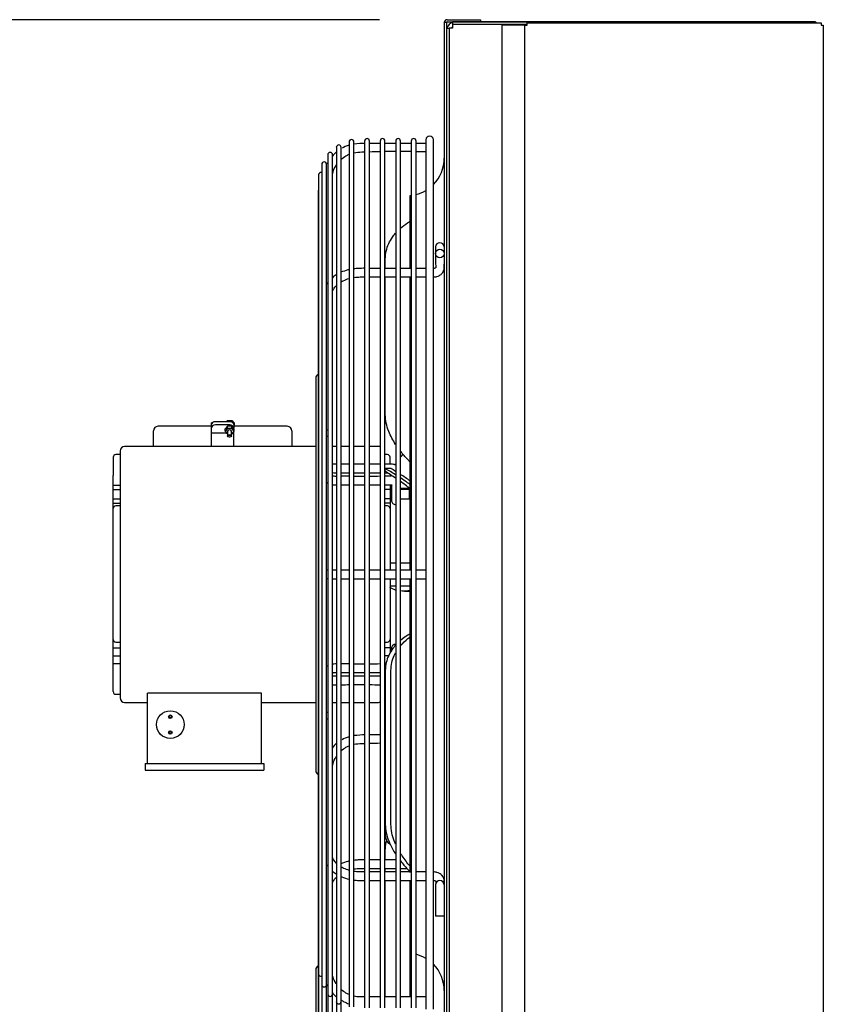
# Model space of a CAD drawing. Units: inches. Extents: x 0 to 34.3, y -17.5 to 21.5.
# Drawn here: x 23.5 to 25.2, y 13.8 to 15.8 of the extents above; entities that cross this region are included whole.
import ezdxf
from ezdxf.enums import TextEntityAlignment as Align

# ---------------------------------------------------------------- set-up
doc = ezdxf.new("R2010")
doc.units = ezdxf.units.IN
doc.header["$MEASUREMENT"] = 0
for name, color, linetype in [('0251098000', 7, 'Continuous'), ('0712388', 7, 'Continuous'), ('1H28903001', 7, 'Continuous'), ('1H96453001', 7, 'Continuous'), ('3000038', 7, 'Continuous'), ('Default', 7, 'Continuous'), ('E110825001', 7, 'Continuous'), ('E110826001', 7, 'Continuous'), ('E110933001', 7, 'Continuous')]:
    doc.layers.add(name, color=color, linetype=linetype)
doc.styles.add('SEACAD_Solid_Edge_ANSI', font='txt')
doc.dimstyles.new('ANSI_(inich)_C_D_SWN', dxfattribs={"dimtxt": 0.2805, "dimasz": 0.2805, "dimexe": 0.14025, "dimexo": 0.14025, "dimgap": 0.070125, "dimtad": 0, "dimtih": 1, "dimtoh": 1, "dimdec": 1, "dimlfac": 10.526316, "dimzin": 4, "dimdsep": 46, "dimtxsty": 'SEACAD_Solid_Edge_ANSI', "dimblk1": '_SE_FILLED', "dimblk2": '_SE_FILLED', "dimsah": 1, "dimcen": 0.14025, "dimadec": 0, "dimazin": 0, "dimtfac": 0.8, "dimtofl": 0, "dimtmove": 0, "dimatfit": 3, "dimfxl": 0, "dimtolj": 1, "dimtzin": 4, "dimarcsym": 0})

# ---------------------------------------------------------------- blocks, each defined once
blk = doc.blocks.new('SE2')
at = {"layer": '0251098000', "color": 7, "linetype": 'Continuous'}
for p, q in [((24.2825, 15.2942), (24.2825, 15.3136)), ((24.2825, 14.9899), (24.2825, 15.2763)), ((24.2825, 14.8717), (24.2825, 14.8776)), ((24.2944, 14.8776), (24.2829, 14.8776)), ((24.3223, 14.6229), (24.3331, 14.6229)), ((24.2825, 14.4575), (24.2825, 14.1374)), ((24.2943, 14.1374), (24.2943, 14.4575)), ((24.2825, 14.1374), (24.2825, 14.116)), ((24.2825, 14.0636), (24.2825, 14.083)), ((24.2825, 14.0387), (24.2825, 14.0457)), ((24.2825, 13.7786), (24.2825, 14.0208))]:
    blk.add_line(p, q, dxfattribs=at)
for centre, radius, start, end in [((23.9409, 14.2883), 0.6812, 57.8282, 59.9027), ((23.8576, 14.1997), 0.7951, 55.8158, 57.6923), ((23.9504, 14.2979), 0.674, 58.4004, 59.3277), ((23.9504, 14.2979), 0.674, 55.3044, 57.3839), ((23.9409, 14.2883), 0.6812, 54.7893, 56.8147), ((23.8576, 14.1997), 0.7951, 53.2094, 54.9411)]:
    blk.add_arc(centre, radius, start, end, dxfattribs=at)
for points, knots in [([(24.314, 15.3776), (24.3187, 15.3818), (24.3237, 15.3855), (24.3306, 15.3901), (24.3324, 15.3912), (24.3343, 15.3923)], [0.2932004, 0.2932004, 0.2932004, 0.2932004, 0.375, 0.375, 0.4038179, 0.4038179, 0.4038179, 0.4038179]), ([(24.2825, 15.3136), (24.2825, 15.3194), (24.2832, 15.3249), (24.2856, 15.3357), (24.2874, 15.3408), (24.2917, 15.3504), (24.2943, 15.3548), (24.2993, 15.3619), (24.3015, 15.3647), (24.3038, 15.3674)], [0, 0, 0, 0, 0.0625, 0.0625, 0.125, 0.125, 0.1875, 0.1875, 0.2318471, 0.2318471, 0.2318471, 0.2318471]), ([(24.304, 14.9279), (24.2984, 14.9364), (24.2934, 14.9455), (24.2874, 14.9608), (24.2856, 14.9666), (24.2832, 14.9782), (24.2825, 14.984), (24.2825, 14.9899)], [0.7678276, 0.7678276, 0.7678276, 0.7678276, 0.875, 0.875, 0.9375, 0.9375, 1, 1, 1, 1]), ([(24.3341, 14.8911), (24.3325, 14.8928), (24.3309, 14.8945), (24.324, 14.9019), (24.3189, 14.9078), (24.314, 14.914)], [0.5993625, 0.5993625, 0.5993625, 0.5993625, 0.625, 0.625, 0.7079771, 0.7079771, 0.7079771, 0.7079771]), ([(24.3338, 14.6236), (24.3322, 14.6234), (24.3307, 14.6233), (24.324, 14.6228), (24.3189, 14.6228), (24.314, 14.6233)], [0.6013257, 0.6013257, 0.6013257, 0.6013257, 0.625, 0.625, 0.7079771, 0.7079771, 0.7079771, 0.7079771]), ([(24.3341, 14.534), (24.3325, 14.5331), (24.3309, 14.5321), (24.324, 14.5279), (24.3189, 14.5242), (24.314, 14.5201)], [0.5993625, 0.5993625, 0.5993625, 0.5993625, 0.625, 0.625, 0.7079771, 0.7079771, 0.7079771, 0.7079771]), ([(24.314, 14.509), (24.3153, 14.5105), (24.3166, 14.512), (24.3229, 14.5185), (24.3282, 14.523), (24.3337, 14.527)], [0.2247632, 0.2247632, 0.2247632, 0.2247632, 0.25, 0.25, 0.3425388, 0.3425388, 0.3425388, 0.3425388]), ([(24.304, 14.5105), (24.2984, 14.5042), (24.2934, 14.4972), (24.2874, 14.4844), (24.2856, 14.4793), (24.2832, 14.4688), (24.2825, 14.4633), (24.2825, 14.4575)], [0.7678276, 0.7678276, 0.7678276, 0.7678276, 0.875, 0.875, 0.9375, 0.9375, 1, 1, 1, 1]), ([(24.2943, 14.4575), (24.2943, 14.4632), (24.2949, 14.4687), (24.2972, 14.4792), (24.299, 14.4843), (24.302, 14.491), (24.303, 14.4928), (24.304, 14.4947)], [0, 0, 0, 0, 0.0625, 0.0625, 0.125, 0.125, 0.151033, 0.151033, 0.151033, 0.151033]), ([(24.2825, 14.1374), (24.2825, 14.1317), (24.2832, 14.1259), (24.2856, 14.1145), (24.2874, 14.1087), (24.2917, 14.0975), (24.2943, 14.0922), (24.2993, 14.0832), (24.3015, 14.0795), (24.3038, 14.0759)], [0, 0, 0, 0, 0.0625, 0.0625, 0.125, 0.125, 0.1875, 0.1875, 0.2318471, 0.2318471, 0.2318471, 0.2318471]), ([(24.3038, 14.0966), (24.3028, 14.0988), (24.3019, 14.1011), (24.2989, 14.1089), (24.2972, 14.1145), (24.2949, 14.1259), (24.2943, 14.1318), (24.2943, 14.1374)], [0.8497049, 0.8497049, 0.8497049, 0.8497049, 0.875, 0.875, 0.9375, 0.9375, 1, 1, 1, 1]), ([(24.2825, 14.116), (24.2825, 14.1123), (24.2832, 14.109), (24.2856, 14.1032), (24.2874, 14.1006), (24.2905, 14.0975), (24.2916, 14.0966), (24.2927, 14.0958)], [0, 0, 0, 0, 0.0625, 0.0625, 0.125, 0.125, 0.1527066, 0.1527066, 0.1527066, 0.1527066]), ([(24.2825, 14.083), (24.2825, 14.0888), (24.2832, 14.0944), (24.2847, 14.1013), (24.2851, 14.1028), (24.2855, 14.1043)], [0, 0, 0, 0, 0.0625, 0.0625, 0.08041258, 0.08041258, 0.08041258, 0.08041258]), ([(24.3339, 14.0506), (24.3282, 14.0573), (24.3227, 14.0644), (24.3164, 14.0738), (24.3152, 14.0758), (24.314, 14.0777)], [0.6547527, 0.6547527, 0.6547527, 0.6547527, 0.75, 0.75, 0.7741807, 0.7741807, 0.7741807, 0.7741807]), ([(24.314, 14.0617), (24.3187, 14.0556), (24.3237, 14.0498), (24.3305, 14.0423), (24.3323, 14.0405), (24.334, 14.0386)], [0.2932004, 0.2932004, 0.2932004, 0.2932004, 0.375, 0.375, 0.4026594, 0.4026594, 0.4026594, 0.4026594])]:
    blk.add_open_spline(points, degree=3, knots=knots, dxfattribs=at)
for points in [[(24.314, 14.9013), (24.3157, 14.9034), (24.3175, 14.9055), (24.3193, 14.9076)], [(24.3017, 14.8856), (24.3024, 14.8865), (24.3031, 14.8875), (24.3038, 14.8885)], [(24.304, 14.625), (24.2995, 14.6262), (24.2954, 14.6279), (24.292, 14.6303)]]:
    blk.add_open_spline(points, degree=3, dxfattribs=at)
at = {"layer": '0712388', "color": 7, "linetype": 'Continuous'}
for p, q in [((24.4051, 15.8057), (24.4051, 11.0392)), ((24.4095, 15.8057), (24.4051, 15.8057)), ((24.4095, 15.8057), (24.4095, 11.0392)), ((24.411, 15.8115), (24.4808, 15.8115)), ((24.411, 15.8071), (24.4295, 15.8071)), ((24.4808, 15.8115), (24.4808, 15.8071)), ((24.3339, 15.2952), (24.3339, 15.4457)), ((24.3339, 14.6664), (24.3339, 15.2771)), ((24.3339, 14.0377), (24.3339, 14.6486)), ((24.3339, 13.8692), (24.3339, 14.0198)), ((24.3339, 13.7792), (24.3339, 13.8692))]:
    blk.add_line(p, q, dxfattribs=at)
for centre, radius, start, end in [((24.411, 15.8057), 0.00589, 90, 180), ((24.411, 15.8057), 0.00142, 90, 180), ((24.3271, 15.5234), 0.078, 315.236, 0), ((24.3271, 15.5234), 0.078, 275, 276.8375), ((24.3271, 15.5234), 0.078, 284.3718, 300.8386), ((24.3271, 13.7916), 0.078, 83.1625, 85), ((24.3271, 13.7916), 0.078, 59.1614, 75.6282), ((24.3271, 13.7916), 0.078, 0, 44.764)]:
    blk.add_arc(centre, radius, start, end, dxfattribs=at)
at = {"layer": '1H28903001', "color": 7, "linetype": 'Continuous'}
for p, q in [((24.2072, 15.5571), (24.2072, 13.7579)), ((24.2172, 13.7579), (24.2172, 15.5571)), ((24.2395, 15.5591), (24.2395, 13.7558)), ((24.2495, 13.7558), (24.2495, 15.5591)), ((24.2718, 15.5542), (24.2495, 15.5542)), ((24.2718, 15.5591), (24.2718, 13.7558)), ((24.2818, 13.7558), (24.2818, 15.5591)), ((24.3041, 15.5542), (24.2818, 15.5542)), ((24.3041, 15.5591), (24.3041, 13.7558)), ((24.3141, 13.7558), (24.3141, 15.5591)), ((24.3364, 15.5542), (24.3141, 15.5542)), ((24.3364, 15.5591), (24.3364, 13.7558)), ((24.3464, 13.7558), (24.3464, 15.5591)), ((24.3671, 15.5542), (24.3464, 15.5542)), ((24.3671, 15.5618), (24.3671, 13.7532)), ((24.3825, 13.7532), (24.3825, 15.5618)), ((24.1628, 15.5304), (24.1628, 13.7846)), ((24.1729, 15.2746), (24.1729, 15.5304)), ((24.1806, 15.5459), (24.1806, 13.769)), ((24.1907, 13.769), (24.1907, 15.5459)), ((24.1502, 15.5106), (24.1502, 13.8043)), ((24.1603, 15.2609), (24.1603, 15.5106)), ((24.1438, 15.4885), (24.1438, 13.8264)), ((24.143, 15.4562), (24.143, 13.8587)), ((24.3872, 15.3387), (24.3872, 15.3297)), ((24.3872, 15.3297), (24.3872, 15.3249)), ((24.3872, 15.3249), (24.3872, 15.3134)), ((24.3872, 15.3134), (24.3872, 15.3027)), ((24.1603, 14.6577), (24.1603, 15.2609)), ((24.1729, 14.6574), (24.1729, 15.2746)), ((24.1376, 15.066), (24.1376, 14.249)), ((24.2951, 14.863), (24.2951, 14.8616)), ((24.2951, 14.8438), (24.2951, 14.817)), ((24.2951, 14.817), (24.2951, 14.8118)), ((24.1603, 14.0544), (24.1603, 14.6577)), ((24.1729, 13.7846), (24.1729, 14.6574)), ((24.2951, 14.5032), (24.2951, 14.4979)), ((24.2718, 14.3236), (24.2495, 14.3236)), ((24.1603, 13.8043), (24.1603, 14.0544)), ((24.3872, 14.0123), (24.3872, 14.012)), ((24.3872, 14.012), (24.3872, 13.9786)), ((24.3872, 13.9786), (24.3872, 13.9704)), ((24.3872, 13.9704), (24.3872, 13.9466)), ((24.4051, 13.9466), (24.3872, 13.9466)), ((24.143, 13.8587), (24.143, 12.9862)), ((24.1376, 13.8354), (24.1376, 13.0184)), ((24.1438, 13.8264), (24.1438, 13.0185)), ((24.1502, 13.8043), (24.1502, 13.0406)), ((24.1603, 13.4271), (24.1603, 13.8043)), ((24.1628, 13.7846), (24.1628, 13.0604)), ((24.1729, 13.4268), (24.1729, 13.7846)), ((24.1806, 13.769), (24.1806, 13.0759)), ((24.1907, 13.0759), (24.1907, 13.769))]:
    blk.add_line(p, q, dxfattribs=at)
blk.add_circle((24.3961, 15.3249), 0.00893, dxfattribs=at)
for centre, radius, start, end in [((24.3748, 15.5618), 0.00769, 0, 180), ((24.1856, 15.5459), 0.00503, 0, 180), ((24.2122, 15.5571), 0.00503, 0, 180), ((24.2445, 15.5591), 0.00503, 0, 180), ((24.2768, 15.5591), 0.00503, 0, 180), ((24.3091, 15.5591), 0.00503, 0, 180), ((24.3414, 15.5591), 0.00503, 0, 180), ((24.1678, 15.5304), 0.00503, 0, 180), ((24.1553, 15.5106), 0.00503, 0, 180), ((24.1488, 15.4885), 0.00503, 73.8158, 180), ((24.148, 15.4562), 0.00504, 146.2869, 180), ((24.3961, 15.3387), 0.00893, 0, 180), ((24.1453, 15.066), 0.00769, 107.9774, 180), ((24.3041, 14.8118), 0.00893, 180, 270.0405), ((24.3041, 14.5032), 0.00893, 89.9595, 180), ((24.1453, 14.249), 0.0077, 180, 252.0226), ((24.3961, 14.012), 0.00893, 0, 180), ((24.148, 13.8587), 0.00503, 180, 213.7131), ((24.1453, 13.8354), 0.0077, 107.9774, 180), ((24.1488, 13.8264), 0.00503, 180, 286.1842), ((24.1553, 13.8043), 0.00503, 180, 0), ((24.1678, 13.7846), 0.00503, 180, 0), ((24.1856, 13.769), 0.00503, 180, 0)]:
    blk.add_arc(centre, radius, start, end, dxfattribs=at)
for centre, major_axis, start_param, end_param in [((24.1616, 14.9514), (0.00893, 0), 1.431868, 1.712202), ((24.1616, 14.9514), (0.00893, 0), 4.570983, 4.851317), ((24.1616, 14.3636), (-0.00893, 0), 4.573461, 4.853795), ((24.1616, 14.3636), (-0.00893, 0), 1.429391, 1.709724)]:
    blk.add_ellipse(centre, major_axis=major_axis, ratio=0.707107, start_param=start_param, end_param=end_param, dxfattribs=at)
for points in [[(24.2071, 15.5503), (24.2011, 15.5486), (24.1962, 15.5465), (24.1924, 15.5441)], [(24.2395, 15.5543), (24.2343, 15.5542), (24.2264, 15.5536), (24.2159, 15.5526)], [(24.1805, 15.536), (24.1776, 15.5336), (24.1747, 15.5305), (24.1718, 15.5269)], [(24.2495, 15.5369), (24.257, 15.5371), (24.2644, 15.5373), (24.2717, 15.5375)], [(24.2818, 15.5377), (24.2892, 15.5379), (24.2966, 15.5379), (24.3041, 15.538)], [(24.3141, 15.538), (24.3215, 15.538), (24.3289, 15.5379), (24.3364, 15.5378)], [(24.3465, 15.5376), (24.3532, 15.5374), (24.3601, 15.5372), (24.3671, 15.537)], [(24.1627, 15.5139), (24.1621, 15.5129), (24.1616, 15.5119), (24.161, 15.5109)], [(24.3364, 15.2942), (24.3291, 15.2942), (24.3216, 15.2942), (24.3141, 15.2942)], [(24.3671, 15.2942), (24.36, 15.2942), (24.3533, 15.2942), (24.3464, 15.2942)], [(24.1802, 15.2806), (24.1774, 15.2788), (24.1748, 15.2769), (24.1723, 15.2748)], [(24.3464, 15.2763), (24.3532, 15.2763), (24.36, 15.2763), (24.3671, 15.2763)], [(24.2072, 14.8869), (24.2017, 14.887), (24.1962, 14.8871), (24.1907, 14.887)], [(24.2395, 14.8867), (24.2321, 14.8867), (24.2247, 14.8867), (24.2172, 14.8868)], [(24.2718, 14.8868), (24.2642, 14.8868), (24.2568, 14.8868), (24.2495, 14.8867)], [(24.295, 14.8869), (24.2905, 14.8869), (24.2861, 14.8869), (24.2818, 14.8869)], [(24.1907, 14.869), (24.1962, 14.8691), (24.2017, 14.869), (24.2072, 14.869)], [(24.2072, 14.8616), (24.2017, 14.8617), (24.1962, 14.8618), (24.1907, 14.8617)], [(24.2172, 14.869), (24.2247, 14.869), (24.2321, 14.869), (24.2395, 14.869)], [(24.2395, 14.8615), (24.2321, 14.8615), (24.2247, 14.8615), (24.2172, 14.8615)], [(24.2495, 14.869), (24.257, 14.869), (24.2643, 14.869), (24.2718, 14.869)], [(24.2718, 14.8616), (24.2642, 14.8615), (24.2568, 14.8615), (24.2495, 14.8615)], [(24.295, 14.8616), (24.2905, 14.8616), (24.2861, 14.8616), (24.2818, 14.8616)], [(24.2824, 14.869), (24.2837, 14.869), (24.2849, 14.869), (24.2862, 14.869)], [(24.1907, 14.8438), (24.1962, 14.8438), (24.2017, 14.8438), (24.2072, 14.8438)], [(24.2172, 14.8438), (24.2247, 14.8437), (24.2321, 14.8437), (24.2395, 14.8438)], [(24.2495, 14.8438), (24.257, 14.8438), (24.2643, 14.8438), (24.2718, 14.8438)], [(24.2818, 14.8438), (24.2861, 14.8438), (24.2904, 14.8438), (24.295, 14.8438)], [(24.3671, 14.6664), (24.36, 14.6664), (24.3533, 14.6664), (24.3464, 14.6664)], [(24.1598, 14.649), (24.1606, 14.6489), (24.1616, 14.6487), (24.1627, 14.6487)], [(24.2818, 14.6486), (24.2893, 14.6486), (24.2967, 14.6486), (24.3041, 14.6486)], [(24.3141, 14.6486), (24.3216, 14.6486), (24.329, 14.6486), (24.3364, 14.6486)], [(24.3464, 14.6486), (24.3531, 14.6486), (24.36, 14.6486), (24.3671, 14.6486)], [(24.2395, 14.4711), (24.232, 14.4711), (24.2247, 14.4711), (24.2172, 14.4711)], [(24.2718, 14.4712), (24.2642, 14.4711), (24.2568, 14.4711), (24.2495, 14.4711)], [(24.2838, 14.4712), (24.2832, 14.4712), (24.2825, 14.4712), (24.2818, 14.4712)], [(24.2172, 14.4535), (24.2246, 14.4535), (24.232, 14.4535), (24.2395, 14.4535)], [(24.2395, 14.4458), (24.232, 14.4458), (24.2247, 14.4458), (24.2172, 14.4458)], [(24.2495, 14.4535), (24.2568, 14.4534), (24.2642, 14.4534), (24.2718, 14.4534)], [(24.2718, 14.4459), (24.2642, 14.4459), (24.2568, 14.4459), (24.2495, 14.4458)], [(24.2172, 14.4282), (24.2246, 14.4283), (24.232, 14.4282), (24.2395, 14.4282)], [(24.2495, 14.4282), (24.2568, 14.4282), (24.2642, 14.4281), (24.2718, 14.4281)], [(24.2071, 14.3197), (24.2011, 14.318), (24.1962, 14.3159), (24.1924, 14.3135)], [(24.2395, 14.3237), (24.2343, 14.3236), (24.2264, 14.323), (24.2159, 14.3221)], [(24.1805, 14.3055), (24.1776, 14.303), (24.1747, 14.2999), (24.1718, 14.2963)], [(24.2495, 14.3063), (24.257, 14.3065), (24.2644, 14.3068), (24.2717, 14.3069)], [(24.1606, 14.0539), (24.1613, 14.0526), (24.162, 14.0515), (24.1627, 14.0504)], [(24.2718, 14.0387), (24.2644, 14.0386), (24.257, 14.0386), (24.2495, 14.0386)], [(24.3141, 14.0457), (24.3187, 14.0457), (24.3233, 14.0457), (24.3278, 14.0457)], [(24.3364, 14.0387), (24.329, 14.0387), (24.3216, 14.0387), (24.3141, 14.0387)], [(24.3671, 14.0387), (24.36, 14.0387), (24.3533, 14.0387), (24.3464, 14.0387)], [(24.2495, 14.0208), (24.2569, 14.0208), (24.2643, 14.0208), (24.2718, 14.0208)], [(24.2825, 14.0208), (24.2897, 14.0208), (24.2969, 14.0208), (24.3041, 14.0208)], [(24.3464, 14.0208), (24.3532, 14.0208), (24.36, 14.0208), (24.3671, 14.0208)], [(24.1606, 13.8048), (24.1613, 13.8035), (24.162, 13.8022), (24.1626, 13.801)], [(24.1723, 13.7876), (24.175, 13.7841), (24.1778, 13.7812), (24.1805, 13.7789)], [(24.2718, 13.7786), (24.2643, 13.7786), (24.2569, 13.7786), (24.2495, 13.7786)], [(24.3041, 13.7786), (24.2969, 13.7786), (24.2897, 13.7786), (24.2825, 13.7786)], [(24.3671, 13.7786), (24.36, 13.7786), (24.3532, 13.7786), (24.3464, 13.7786)]]:
    blk.add_open_spline(points, degree=3, dxfattribs=at)
for points, knots in [([(24.1905, 15.521), (24.1936, 15.5238), (24.1989, 15.5276), (24.2048, 15.5306), (24.207, 15.5316)], [0.73363704, 0.73363704, 0.73363704, 0.73363704, 0.75067149, 0.76029369, 0.76029369, 0.76029369, 0.76029369]), ([(24.2172, 15.5348), (24.2226, 15.5359), (24.2302, 15.5362), (24.2376, 15.5365), (24.2395, 15.5365)], [0.77492909, 0.77492909, 0.77492909, 0.77492909, 0.79763306, 0.80534532, 0.80534532, 0.80534532, 0.80534532]), ([(24.1725, 15.4908), (24.1729, 15.4922), (24.1745, 15.4983), (24.1774, 15.5045), (24.1802, 15.5089), (24.1805, 15.5093)], [0.68516088, 0.68516088, 0.68516088, 0.68516088, 0.69112456, 0.7108214, 0.71263882, 0.71263882, 0.71263882, 0.71263882]), ([(24.3825, 15.2763), (24.3852, 15.2765), (24.3894, 15.2769), (24.396, 15.2796), (24.4005, 15.2833), (24.4037, 15.2879), (24.4054, 15.2941), (24.4053, 15.299), (24.4051, 15.3027)], [0, 0, 0, 0, 0.165446, 0.30033, 0.474764, 0.574842, 0.721363, 1, 1, 1, 1]), ([(24.3872, 15.3027), (24.3878, 15.2996), (24.3883, 15.2965), (24.3869, 15.295), (24.3859, 15.2946), (24.3844, 15.2942), (24.3832, 15.2942), (24.3825, 15.2942)], [0, 0, 0, 0, 0.607883, 0.692419, 0.784525, 0.886251, 1, 1, 1, 1]), ([(24.2071, 15.2915), (24.2063, 15.2913), (24.2004, 15.2899), (24.1948, 15.288), (24.1903, 15.286)], [0.73551942, 0.73551942, 0.73551942, 0.73551942, 0.74641591, 0.81223723, 0.81223723, 0.81223723, 0.81223723]), ([(24.2395, 15.2943), (24.235, 15.2943), (24.2275, 15.2943), (24.2201, 15.2937), (24.2171, 15.2933)], [0.59865593, 0.59865593, 0.59865593, 0.59865593, 0.65503063, 0.69243278, 0.69243278, 0.69243278, 0.69243278]), ([(24.2718, 15.2942), (24.2707, 15.2942), (24.2633, 15.2942), (24.2559, 15.2941), (24.2495, 15.2941)], [0.46343945, 0.46343945, 0.46343945, 0.46343945, 0.47669843, 0.5565226, 0.5565226, 0.5565226, 0.5565226]), ([(24.3041, 15.2942), (24.299, 15.2942), (24.2918, 15.2942), (24.2847, 15.2942), (24.2825, 15.2942)], [0.32810974, 0.32810974, 0.32810974, 0.32810974, 0.39158593, 0.41850127, 0.41850127, 0.41850127, 0.41850127]), ([(24.1626, 15.2648), (24.1622, 15.2642), (24.1614, 15.263), (24.1607, 15.2618), (24.1603, 15.2612)], [0.97749066, 0.97749066, 0.97749066, 0.97749066, 0.9892554, 1, 1, 1, 1]), ([(24.1904, 15.2659), (24.1919, 15.2669), (24.197, 15.2697), (24.2028, 15.2719), (24.2069, 15.2731)], [0.73423606, 0.73423606, 0.73423606, 0.73423606, 0.74253917, 0.76087712, 0.76087712, 0.76087712, 0.76087712]), ([(24.2171, 15.2753), (24.2215, 15.2759), (24.229, 15.2764), (24.2365, 15.2765), (24.2395, 15.2765)], [0.7754597, 0.7754597, 0.7754597, 0.7754597, 0.79364382, 0.80585284, 0.80585284, 0.80585284, 0.80585284]), ([(24.2495, 15.2764), (24.2524, 15.2764), (24.2598, 15.2763), (24.2672, 15.2763), (24.2718, 15.2763)], [0.81953395, 0.81953395, 0.81953395, 0.81953395, 0.83109756, 0.8497694, 0.8497694, 0.8497694, 0.8497694]), ([(24.2825, 15.2763), (24.285, 15.2763), (24.2922, 15.2763), (24.2994, 15.2763), (24.3041, 15.2763)], [0.86434484, 0.86434484, 0.86434484, 0.86434484, 0.87445251, 0.89343179, 0.89343179, 0.89343179, 0.89343179]), ([(24.3141, 15.2763), (24.3206, 15.2763), (24.328, 15.2763), (24.3353, 15.2763), (24.3364, 15.2763)], [0.90702066, 0.90702066, 0.90702066, 0.90702066, 0.93312686, 0.93756573, 0.93756573, 0.93756573, 0.93756573]), ([(24.1726, 15.2465), (24.1731, 15.2477), (24.1747, 15.2511), (24.1774, 15.2549), (24.1798, 15.2575), (24.1804, 15.2581)], [0.68617911, 0.68617911, 0.68617911, 0.68617911, 0.69381435, 0.70865071, 0.71307273, 0.71307273, 0.71307273, 0.71307273]), ([(24.1806, 14.8868), (24.179, 14.8867), (24.1768, 14.8868), (24.1742, 14.8871), (24.1732, 14.8874), (24.1728, 14.8875)], [0.44703236, 0.44703236, 0.44703236, 0.44703236, 0.46532219, 0.473621, 0.47864245, 0.47864245, 0.47864245, 0.47864245]), ([(24.3042, 14.8848), (24.3028, 14.8855), (24.2998, 14.8865), (24.2968, 14.8868), (24.295, 14.8869)], [0.6462026, 0.6462026, 0.6462026, 0.6462026, 0.8166113, 1, 1, 1, 1]), ([(24.1728, 14.8693), (24.1746, 14.8691), (24.1772, 14.869), (24.1798, 14.869), (24.1806, 14.869)], [0.30471536, 0.30471536, 0.30471536, 0.30471536, 0.33472242, 0.34873704, 0.34873704, 0.34873704, 0.34873704]), ([(24.1806, 14.8615), (24.179, 14.8615), (24.1768, 14.8615), (24.1742, 14.8618), (24.1732, 14.8621), (24.1728, 14.8623)], [0.44703236, 0.44703236, 0.44703236, 0.44703236, 0.46532219, 0.473621, 0.47864245, 0.47864245, 0.47864245, 0.47864245]), ([(24.1603, 14.849), (24.1605, 14.8488), (24.1613, 14.8483), (24.1621, 14.8477), (24.1627, 14.8474)], [0.22368867, 0.22368867, 0.22368867, 0.22368867, 0.22819129, 0.24139165, 0.24139165, 0.24139165, 0.24139165]), ([(24.1728, 14.8441), (24.1746, 14.8439), (24.1772, 14.8438), (24.1798, 14.8437), (24.1806, 14.8437)], [0.30459946, 0.30459946, 0.30459946, 0.30459946, 0.33461152, 0.34862848, 0.34862848, 0.34862848, 0.34862848]), ([(24.295, 14.8438), (24.2951, 14.8438), (24.2954, 14.8437), (24.2958, 14.8437), (24.2961, 14.8436), (24.2962, 14.8435), (24.2963, 14.8435), (24.2963, 14.8435)], [0, 0, 0, 0, 0.0620319, 0.1269213, 0.1980215, 0.282103, 0.3309108, 0.3309108, 0.3309108, 0.3309108]), ([(24.1626, 14.6663), (24.1625, 14.6663), (24.1614, 14.6663), (24.1607, 14.6663), (24.1601, 14.6662)], [0.43606205, 0.43606205, 0.43606205, 0.43606205, 0.43903615, 0.45714699, 0.45714699, 0.45714699, 0.45714699]), ([(24.1804, 14.6664), (24.18, 14.6664), (24.1771, 14.6664), (24.1745, 14.6664), (24.1725, 14.6664)], [0.37194053, 0.37194053, 0.37194053, 0.37194053, 0.37565581, 0.39434344, 0.39434344, 0.39434344, 0.39434344]), ([(24.2071, 14.6664), (24.2059, 14.6664), (24.2002, 14.6664), (24.1947, 14.6664), (24.1907, 14.6664), (24.1906, 14.6664)], [0.31490764, 0.31490764, 0.31490764, 0.31490764, 0.32181978, 0.34758733, 0.3480932, 0.3480932, 0.3480932, 0.3480932]), ([(24.2395, 14.6664), (24.2361, 14.6664), (24.2286, 14.6664), (24.2212, 14.6664), (24.2172, 14.6664)], [0.25609652, 0.25609652, 0.25609652, 0.25609652, 0.27437682, 0.29605402, 0.29605402, 0.29605402, 0.29605402]), ([(24.2718, 14.6664), (24.2683, 14.6664), (24.2609, 14.6664), (24.2535, 14.6664), (24.2495, 14.6664)], [0.19823942, 0.19823942, 0.19823942, 0.19823942, 0.21674272, 0.23805951, 0.23805951, 0.23805951, 0.23805951]), ([(24.3041, 14.6664), (24.3016, 14.6664), (24.2942, 14.6664), (24.2868, 14.6664), (24.2818, 14.6664)], [0.1403618, 0.1403618, 0.1403618, 0.1403618, 0.15380181, 0.18020581, 0.18020581, 0.18020581, 0.18020581]), ([(24.3364, 14.6664), (24.3301, 14.6664), (24.3226, 14.6664), (24.3152, 14.6664), (24.3141, 14.6664)], [0.08272829, 0.08272829, 0.08272829, 0.08272829, 0.11665814, 0.12232546, 0.12232546, 0.12232546, 0.12232546]), ([(24.1726, 14.6486), (24.174, 14.6486), (24.1764, 14.6486), (24.1792, 14.6486), (24.1803, 14.6486)], [0.60466753, 0.60466753, 0.60466753, 0.60466753, 0.61881085, 0.6272511, 0.6272511, 0.6272511, 0.6272511]), ([(24.1905, 14.6486), (24.1951, 14.6486), (24.2007, 14.6486), (24.2065, 14.6486), (24.2071, 14.6486)], [0.65161235, 0.65161235, 0.65161235, 0.65161235, 0.68185158, 0.68517788, 0.68517788, 0.68517788, 0.68517788]), ([(24.2172, 14.6486), (24.2177, 14.6486), (24.2231, 14.6486), (24.2306, 14.6486), (24.2376, 14.6486), (24.2395, 14.6486)], [0.70393787, 0.70393787, 0.70393787, 0.70393787, 0.70649145, 0.73362648, 0.74390152, 0.74390152, 0.74390152, 0.74390152]), ([(24.2495, 14.6486), (24.2502, 14.6486), (24.2576, 14.6486), (24.265, 14.6486), (24.2718, 14.6486)], [0.76194622, 0.76194622, 0.76194622, 0.76194622, 0.76556788, 0.80153495, 0.80153495, 0.80153495, 0.80153495]), ([(24.1628, 14.4676), (24.1627, 14.4676), (24.1618, 14.4671), (24.1609, 14.4665), (24.1602, 14.4659)], [0.75715795, 0.75715795, 0.75715795, 0.75715795, 0.75830654, 0.77601615, 0.77601615, 0.77601615, 0.77601615]), ([(24.1806, 14.4712), (24.1799, 14.4712), (24.1773, 14.4712), (24.1747, 14.4711), (24.1728, 14.4709)], [0.65141905, 0.65141905, 0.65141905, 0.65141905, 0.66290333, 0.69535484, 0.69535484, 0.69535484, 0.69535484]), ([(24.2072, 14.4712), (24.2053, 14.4712), (24.1998, 14.4712), (24.1943, 14.4713), (24.1907, 14.4713)], [0.49932957, 0.49932957, 0.49932957, 0.49932957, 0.532709, 0.59432067, 0.59432067, 0.59432067, 0.59432067]), ([(24.1806, 14.446), (24.1799, 14.446), (24.1773, 14.4459), (24.1747, 14.4458), (24.1728, 14.4456)], [0.65147198, 0.65147198, 0.65147198, 0.65147198, 0.6629572, 0.69541135, 0.69541135, 0.69541135, 0.69541135]), ([(24.1729, 14.4527), (24.173, 14.4527), (24.1733, 14.4529), (24.1743, 14.4531), (24.1765, 14.4535), (24.1787, 14.4534), (24.1803, 14.4533), (24.1806, 14.4533)], [0.5220243, 0.5220243, 0.5220243, 0.5220243, 0.52404074, 0.52723669, 0.53478849, 0.55015321, 0.55328551, 0.55328551, 0.55328551, 0.55328551]), ([(24.1907, 14.4533), (24.1914, 14.4533), (24.1969, 14.4534), (24.2024, 14.4534), (24.2072, 14.4535)], [0.59258873, 0.59258873, 0.59258873, 0.59258873, 0.60083792, 0.65814189, 0.65814189, 0.65814189, 0.65814189]), ([(24.2072, 14.4459), (24.2053, 14.4459), (24.1998, 14.446), (24.1943, 14.446), (24.1907, 14.446)], [0.49937015, 0.49937015, 0.49937015, 0.49937015, 0.53275229, 0.59436897, 0.59436897, 0.59436897, 0.59436897]), ([(24.1729, 14.4274), (24.173, 14.4275), (24.1733, 14.4276), (24.1743, 14.4279), (24.1765, 14.4282), (24.1787, 14.4281), (24.1803, 14.4281), (24.1806, 14.4281)], [0.5220243, 0.5220243, 0.5220243, 0.5220243, 0.52404074, 0.52723669, 0.53478849, 0.55015321, 0.55328551, 0.55328551, 0.55328551, 0.55328551]), ([(24.1907, 14.4281), (24.1914, 14.4281), (24.1969, 14.4281), (24.2024, 14.4282), (24.2072, 14.4282)], [0.59258873, 0.59258873, 0.59258873, 0.59258873, 0.60083792, 0.65814189, 0.65814189, 0.65814189, 0.65814189]), ([(24.1905, 14.2904), (24.1936, 14.2932), (24.1989, 14.2971), (24.2048, 14.3001), (24.207, 14.301)], [0.73363704, 0.73363704, 0.73363704, 0.73363704, 0.75067149, 0.76029369, 0.76029369, 0.76029369, 0.76029369]), ([(24.2172, 14.3042), (24.2226, 14.3053), (24.2302, 14.3056), (24.2376, 14.3059), (24.2395, 14.3059)], [0.77492909, 0.77492909, 0.77492909, 0.77492909, 0.79763306, 0.80534532, 0.80534532, 0.80534532, 0.80534532]), ([(24.1725, 14.2602), (24.1729, 14.2617), (24.1745, 14.2677), (24.1774, 14.2739), (24.1802, 14.2783), (24.1805, 14.2787)], [0.68516088, 0.68516088, 0.68516088, 0.68516088, 0.69112456, 0.7108214, 0.71263882, 0.71263882, 0.71263882, 0.71263882]), ([(24.1802, 14.0571), (24.178, 14.0593), (24.1748, 14.0634), (24.1729, 14.0679), (24.1723, 14.0698)], [0.28796711, 0.28796711, 0.28796711, 0.28796711, 0.30499201, 0.31680853, 0.31680853, 0.31680853, 0.31680853]), ([(24.2071, 14.0609), (24.2063, 14.0608), (24.2004, 14.0593), (24.1948, 14.0574), (24.1903, 14.0554)], [0.73551942, 0.73551942, 0.73551942, 0.73551942, 0.74641591, 0.81223723, 0.81223723, 0.81223723, 0.81223723]), ([(24.2395, 14.0637), (24.235, 14.0637), (24.2275, 14.0637), (24.2201, 14.0631), (24.2171, 14.0627)], [0.59865593, 0.59865593, 0.59865593, 0.59865593, 0.65503063, 0.69243278, 0.69243278, 0.69243278, 0.69243278]), ([(24.2718, 14.0636), (24.2707, 14.0636), (24.2633, 14.0636), (24.2559, 14.0635), (24.2495, 14.0636)], [0.46343945, 0.46343945, 0.46343945, 0.46343945, 0.47669843, 0.5565226, 0.5565226, 0.5565226, 0.5565226]), ([(24.3041, 14.0636), (24.299, 14.0636), (24.2916, 14.0636), (24.2842, 14.0636), (24.2818, 14.0636)], [0.32810974, 0.32810974, 0.32810974, 0.32810974, 0.39158593, 0.42128609, 0.42128609, 0.42128609, 0.42128609]), ([(24.1725, 14.0399), (24.1737, 14.0389), (24.1762, 14.037), (24.1789, 14.0352), (24.1803, 14.0343)], [0.09238894, 0.09238894, 0.09238894, 0.09238894, 0.11383262, 0.13650521, 0.13650521, 0.13650521, 0.13650521]), ([(24.2075, 14.0418), (24.2034, 14.0429), (24.1973, 14.0452), (24.192, 14.048), (24.1902, 14.0492)], [0.23831148, 0.23831148, 0.23831148, 0.23831148, 0.25613202, 0.26641832, 0.26641832, 0.26641832, 0.26641832]), ([(24.2171, 14.0447), (24.2215, 14.0453), (24.229, 14.0458), (24.2365, 14.0459), (24.2395, 14.0459)], [0.7754597, 0.7754597, 0.7754597, 0.7754597, 0.79364382, 0.80585284, 0.80585284, 0.80585284, 0.80585284]), ([(24.2395, 14.0386), (24.237, 14.0386), (24.2314, 14.0387), (24.224, 14.0388), (24.219, 14.0394), (24.2172, 14.0396)], [0.19408244, 0.19408244, 0.19408244, 0.19408244, 0.20397228, 0.21687444, 0.22445647, 0.22445647, 0.22445647, 0.22445647]), ([(24.2495, 14.0458), (24.2524, 14.0458), (24.2598, 14.0457), (24.2672, 14.0457), (24.2718, 14.0457)], [0.81953395, 0.81953395, 0.81953395, 0.81953395, 0.83109756, 0.8497694, 0.8497694, 0.8497694, 0.8497694]), ([(24.2818, 14.0457), (24.2846, 14.0457), (24.2919, 14.0457), (24.2994, 14.0457), (24.3041, 14.0457)], [0.86344357, 0.86344357, 0.86344357, 0.86344357, 0.87445251, 0.89343179, 0.89343179, 0.89343179, 0.89343179]), ([(24.3041, 14.0387), (24.3004, 14.0387), (24.2932, 14.0387), (24.286, 14.0387), (24.2825, 14.0387)], [0.10636091, 0.10636091, 0.10636091, 0.10636091, 0.121432, 0.13566126, 0.13566126, 0.13566126, 0.13566126]), ([(24.4051, 14.0123), (24.4053, 14.016), (24.4054, 14.0208), (24.4037, 14.0271), (24.4005, 14.0317), (24.396, 14.0354), (24.3894, 14.0381), (24.3852, 14.0385), (24.3825, 14.0387)], [0, 0, 0, 0, 0.278637, 0.425158, 0.525236, 0.69967, 0.834554, 1, 1, 1, 1]), ([(24.1726, 14.0159), (24.1731, 14.0171), (24.1747, 14.0205), (24.1774, 14.0243), (24.1798, 14.0269), (24.1804, 14.0275)], [0.68617911, 0.68617911, 0.68617911, 0.68617911, 0.69381435, 0.70865071, 0.71307273, 0.71307273, 0.71307273, 0.71307273]), ([(24.1906, 14.0289), (24.1911, 14.0287), (24.1963, 14.0264), (24.2019, 14.0247), (24.2071, 14.0235)], [0.18915642, 0.18915642, 0.18915642, 0.18915642, 0.19651144, 0.26467204, 0.26467204, 0.26467204, 0.26467204]), ([(24.2172, 14.0216), (24.2187, 14.0214), (24.2242, 14.0209), (24.2317, 14.0208), (24.2376, 14.0208), (24.2395, 14.0208)], [0.30833582, 0.30833582, 0.30833582, 0.30833582, 0.32716346, 0.37869104, 0.40171421, 0.40171421, 0.40171421, 0.40171421]), ([(24.3141, 14.0208), (24.3173, 14.0208), (24.3248, 14.0208), (24.3321, 14.0208), (24.3364, 14.0208)], [0.71351636, 0.71351636, 0.71351636, 0.71351636, 0.75330813, 0.80898003, 0.80898003, 0.80898003, 0.80898003]), ([(24.3825, 14.0208), (24.3832, 14.0208), (24.3844, 14.0207), (24.3859, 14.0204), (24.3869, 14.0199), (24.3883, 14.0184), (24.3878, 14.0153), (24.3872, 14.0123)], [0, 0, 0, 0, 0.113749, 0.215475, 0.307581, 0.392117, 1, 1, 1, 1]), ([(24.1805, 13.8057), (24.1802, 13.806), (24.1774, 13.8105), (24.1742, 13.8171), (24.1727, 13.8236), (24.1723, 13.8255)], [0.2874332, 0.2874332, 0.2874332, 0.2874332, 0.28925042, 0.30894738, 0.31679456, 0.31679456, 0.31679456, 0.31679456]), ([(24.207, 13.7834), (24.2048, 13.7844), (24.1989, 13.7873), (24.1936, 13.7912), (24.1905, 13.794)], [0.23975213, 0.23975213, 0.23975213, 0.23975213, 0.24940008, 0.26643848, 0.26643848, 0.26643848, 0.26643848]), ([(24.1906, 13.7722), (24.1925, 13.7709), (24.1973, 13.7679), (24.2032, 13.7652), (24.2069, 13.764)], [0.1026888, 0.1026888, 0.1026888, 0.1026888, 0.3343582, 0.7168157, 0.7168157, 0.7168157, 0.7168157]), ([(24.2395, 13.7786), (24.2376, 13.7786), (24.2323, 13.7786), (24.2248, 13.7787), (24.2193, 13.7796), (24.2172, 13.7801)], [0.19467359, 0.19467359, 0.19467359, 0.19467359, 0.20236819, 0.21645179, 0.22510859, 0.22510859, 0.22510859, 0.22510859]), ([(24.3364, 13.7786), (24.332, 13.7786), (24.3247, 13.7786), (24.3172, 13.7786), (24.3141, 13.7786)], [0.06213906, 0.06213906, 0.06213906, 0.06213906, 0.08073917, 0.09321218, 0.09321218, 0.09321218, 0.09321218])]:
    blk.add_open_spline(points, degree=3, knots=knots, dxfattribs=at)
at = {"layer": '1H96453001', "color": 7, "linetype": 'Continuous'}
for p, q in [((24.5254, 11.069), (24.5254, 15.8002)), ((24.5715, 15.8002), (24.5254, 15.8002)), ((24.5729, 15.8002), (24.5715, 15.8002)), ((24.5729, 11.069), (24.5729, 15.8002)), ((24.5729, 15.8002), (24.5777, 15.8002)), ((24.5777, 15.8002), (24.5777, 15.805)), ((24.5777, 15.805), (25.189, 15.805)), ((25.189, 15.805), (25.189, 15.8002)), ((25.189, 15.8002), (25.1938, 15.8002)), ((25.1938, 15.8002), (25.1938, 11.0571))]:
    blk.add_line(p, q, dxfattribs=at)
at = {"layer": '3000038', "color": 7, "linetype": 'Continuous'}
for p, q in [((23.9589, 14.9751), (23.929, 14.9751)), ((23.9517, 14.9751), (23.9539, 14.9778)), ((23.9539, 14.9778), (23.9539, 14.9751)), ((23.9539, 14.9778), (23.9632, 14.9778)), ((23.9632, 14.9778), (23.9632, 14.9743)), ((23.9632, 14.9778), (23.9678, 14.9721)), ((23.7999, 14.9463), (23.7999, 14.9561)), ((23.9208, 14.9656), (23.8094, 14.9656)), ((23.9208, 14.9693), (23.9208, 14.9727)), ((23.9223, 14.9727), (23.9208, 14.9727)), ((23.9208, 14.9626), (23.9208, 14.9693)), ((23.9208, 14.9514), (23.9208, 14.9626)), ((23.9589, 14.9684), (23.929, 14.9684)), ((23.9539, 14.966), (23.9492, 14.9604)), ((23.9539, 14.961), (23.9492, 14.9553)), ((23.9492, 14.9553), (23.9492, 14.9604)), ((23.9492, 14.9553), (23.9539, 14.9496)), ((23.9632, 14.966), (23.9539, 14.966)), ((23.9539, 14.961), (23.9539, 14.966)), ((23.9632, 14.961), (23.9539, 14.961)), ((23.9544, 14.9553), (23.9544, 14.9459)), ((23.9626, 14.9459), (23.9626, 14.9553)), ((23.9632, 14.961), (23.9632, 14.966)), ((23.9671, 14.9612), (23.9632, 14.966)), ((23.9678, 14.9553), (23.9632, 14.961)), ((23.9632, 14.9496), (23.9678, 14.9553)), ((23.9671, 14.9693), (23.9671, 14.9626)), ((23.9671, 14.9679), (23.9678, 14.9671)), ((23.9678, 14.9671), (23.9671, 14.9662)), ((24.0785, 14.9656), (23.9671, 14.9656)), ((23.9671, 14.9612), (23.9671, 14.9626)), ((23.9678, 14.9604), (23.9671, 14.9612)), ((23.9671, 14.9514), (23.9671, 14.9545)), ((23.9678, 14.9721), (23.9678, 14.9671)), ((23.9678, 14.9553), (23.9678, 14.9604)), ((24.088, 14.9561), (24.088, 14.9463)), ((23.7999, 14.9396), (23.7999, 14.9463)), ((23.7999, 14.9237), (23.7999, 14.9396)), ((23.9525, 14.9514), (23.9208, 14.9514)), ((23.9208, 14.9237), (23.9208, 14.9514)), ((23.9539, 14.9496), (23.9544, 14.9496)), ((23.9626, 14.9496), (23.9632, 14.9496)), ((23.9671, 14.9514), (23.9646, 14.9514)), ((23.9671, 14.9237), (23.9671, 14.9514)), ((24.088, 14.9463), (24.088, 14.9396)), ((24.088, 14.9396), (24.088, 14.9237)), ((23.7307, 14.9142), (23.7307, 14.4008)), ((24.1376, 14.9237), (23.7402, 14.9237)), ((24.1806, 14.9237), (24.1729, 14.9237)), ((24.2072, 14.9237), (24.1907, 14.9237)), ((24.2395, 14.9237), (24.2172, 14.9237)), ((24.2685, 14.9237), (24.2495, 14.9237)), ((23.7164, 14.9013), (23.7164, 14.8633)), ((23.7307, 14.9069), (23.7219, 14.9069)), ((24.2868, 14.9069), (24.2818, 14.9069)), ((24.2923, 14.888), (24.2923, 14.9013)), ((23.7164, 14.8527), (23.7164, 14.8633)), ((23.7164, 14.8434), (23.7164, 14.8527)), ((24.2923, 14.8633), (24.2923, 14.8617)), ((23.7164, 14.8434), (23.7307, 14.8434)), ((23.7164, 14.8339), (23.7164, 14.8434)), ((23.7164, 14.8339), (23.7307, 14.8339)), ((23.7164, 14.8149), (23.7164, 14.8339)), ((24.2923, 14.8434), (24.2818, 14.8434)), ((24.2923, 14.8339), (24.2818, 14.8339)), ((24.2923, 14.8438), (24.2923, 14.8434)), ((24.2923, 14.8434), (24.2923, 14.8339)), ((24.2951, 14.8361), (24.2923, 14.8361)), ((24.2923, 14.8339), (24.2923, 14.8149)), ((24.2951, 14.8339), (24.2923, 14.8339)), ((24.332, 14.8361), (24.3141, 14.8361)), ((24.332, 14.8339), (24.3141, 14.8339)), ((24.332, 14.8361), (24.332, 14.8339)), ((24.3339, 14.8342), (24.332, 14.8361)), ((24.332, 14.8339), (24.332, 14.8149)), ((24.3339, 14.832), (24.332, 14.8339)), ((23.7164, 14.8149), (23.7307, 14.8149)), ((23.7164, 14.8054), (23.7164, 14.8149)), ((24.2923, 14.8149), (24.2818, 14.8149)), ((24.2923, 14.8149), (24.2923, 14.8054)), ((24.2923, 14.8149), (24.2951, 14.8149)), ((24.3141, 14.8149), (24.332, 14.8149)), ((24.332, 14.8149), (24.3339, 14.8168)), ((23.7164, 14.8054), (23.7307, 14.8054)), ((23.7164, 14.7945), (23.7164, 14.8054)), ((23.7164, 14.7901), (23.7164, 14.7945)), ((23.7164, 14.5268), (23.7164, 14.7901)), ((23.7307, 14.8), (23.7219, 14.8)), ((24.2923, 14.8054), (24.2818, 14.8054)), ((24.2868, 14.8), (24.2818, 14.8)), ((24.2923, 14.8054), (24.2923, 14.7945)), ((24.2923, 14.7945), (24.2923, 14.7901)), ((24.2923, 14.7901), (24.2923, 14.6665)), ((24.3041, 14.6812), (24.2923, 14.6812)), ((24.3339, 14.6812), (24.3141, 14.6812)), ((24.2923, 14.6486), (24.2923, 14.5268)), ((24.2923, 14.6337), (24.3041, 14.6337)), ((24.3141, 14.6337), (24.3339, 14.6337)), ((23.7164, 14.5223), (23.7164, 14.5268)), ((24.2923, 14.5268), (24.2923, 14.5223)), ((23.7164, 14.5048), (23.7164, 14.5223)), ((23.7164, 14.5048), (23.7307, 14.5048)), ((23.7164, 14.4883), (23.7164, 14.5048)), ((23.7219, 14.5167), (23.7307, 14.5167)), ((24.2818, 14.5167), (24.2868, 14.5167)), ((24.2923, 14.5048), (24.2818, 14.5048)), ((24.2923, 14.5223), (24.2923, 14.5048)), ((24.2923, 14.5048), (24.2923, 14.4936)), ((23.7164, 14.4883), (23.7307, 14.4883)), ((23.7164, 14.4719), (23.7164, 14.4883)), ((24.2896, 14.4883), (24.2818, 14.4883)), ((24.2951, 14.5001), (24.2923, 14.5001)), ((24.2945, 14.4978), (24.2923, 14.4978)), ((23.7164, 14.4719), (23.7307, 14.4719)), ((23.7164, 14.4635), (23.7164, 14.4719)), ((23.7164, 14.4528), (23.7164, 14.4635)), ((24.284, 14.4719), (24.2818, 14.4719)), ((23.7164, 14.4136), (23.7164, 14.4528)), ((23.7219, 14.4081), (23.7307, 14.4081)), ((24.0252, 14.4105), (23.7877, 14.4105)), ((23.7877, 14.2643), (23.7877, 14.4105)), ((24.0252, 14.2643), (24.0252, 14.4105)), ((24.2818, 14.4081), (24.2825, 14.4081)), ((23.7402, 14.3913), (23.7877, 14.3913)), ((24.0252, 14.3913), (24.1376, 14.3913)), ((24.1729, 14.3913), (24.1806, 14.3913)), ((24.1907, 14.3913), (24.2072, 14.3913)), ((24.2172, 14.3913), (24.2395, 14.3913)), ((24.2495, 14.3913), (24.2685, 14.3913)), ((23.7829, 14.2643), (24.0299, 14.2643)), ((23.7829, 14.2643), (23.7829, 14.2501)), ((24.0299, 14.2643), (24.0299, 14.2501)), ((23.7829, 14.2501), (24.0299, 14.2501))]:
    blk.add_line(p, q, dxfattribs=at)
for centre, radius in [((23.8352, 14.3451), 0.0287), ((23.8352, 14.3614), 0.00369), ((23.8352, 14.3614), 0.00236), ((23.8352, 14.3287), 0.00369), ((23.8352, 14.3287), 0.00236)]:
    blk.add_circle(centre, radius, dxfattribs=at)
for centre, radius, start, end in [((23.8094, 14.9561), 0.0095, 90, 180), ((24.0785, 14.9561), 0.0095, 0, 90), ((23.7402, 14.9142), 0.0095, 90, 180), ((24.2685, 14.9142), 0.0095, 70.1231, 90), ((23.7219, 14.9013), 0.00551, 90, 180), ((24.2868, 14.9013), 0.00551, 0, 90), ((23.7219, 14.7945), 0.00551, 90, 180), ((24.2868, 14.7945), 0.00551, 0, 90), ((23.7219, 14.5223), 0.00551, 180, 270), ((24.2868, 14.5223), 0.00551, 270, 0), ((23.7219, 14.4136), 0.00551, 180, 270), ((23.7402, 14.4008), 0.0095, 180, 270), ((24.2685, 14.4008), 0.0095, 270, 289.8769)]:
    blk.add_arc(centre, radius, start, end, dxfattribs=at)
for centre, major_axis, start_param, end_param in [((23.929, 14.9693), (-0.00819, 0), 4.712389, 6.283185), ((23.9589, 14.9693), (-0.00819, 0), 3.141593, 4.712389), ((23.929, 14.9626), (0.00819, 0), 1.570796, 3.141593), ((23.9585, 14.9553), (-0.00413, 0), 3.141593, 6.283185), ((23.9589, 14.9626), (0.00819, 0), 0, 1.570796)]:
    blk.add_ellipse(centre, major_axis=major_axis, ratio=0.707107, start_param=start_param, end_param=end_param, dxfattribs=at)
for centre, major_axis in [((23.9585, 14.9459), (0.00413, 0)), ((23.9585, 14.9452), (-0.00318, 0))]:
    blk.add_ellipse(centre, major_axis=major_axis, ratio=0.707107, dxfattribs=at)
at = {"layer": 'E110825001', "color": 7, "linetype": 'Continuous'}
for p, q in [((24.4095, 15.7942), (24.4095, 11.0462)), ((24.4095, 15.7942), (24.415, 15.7942)), ((24.4224, 15.7942), (24.415, 15.7942)), ((24.415, 15.7942), (24.415, 11.0462)), ((25.1775, 15.8071), (24.4224, 15.8071)), ((24.4224, 15.8071), (24.4224, 15.8016)), ((24.5777, 15.8016), (24.4224, 15.8016)), ((24.4224, 15.8016), (24.4224, 15.7942)), ((25.1775, 15.8071), (25.1775, 15.805))]:
    blk.add_line(p, q, dxfattribs=at)
at = {"layer": 'E110826001', "color": 7, "linetype": 'Continuous'}
for p, q in [((24.4295, 15.8071), (25.1705, 15.8071)), ((24.4295, 15.8071), (24.4295, 15.8071)), ((25.1705, 15.8071), (25.1705, 15.8071))]:
    blk.add_line(p, q, dxfattribs=at)
for centre, radius, start, end in [((24.4295, 15.7872), 0.02, 110.633, 159.5127), ((24.4295, 15.7872), 0.0119, 126.2991, 143.9848), ((25.1705, 15.7872), 0.02, 86.0454, 90), ((25.1705, 15.7872), 0.02, 63.2345, 69.367)]:
    blk.add_arc(centre, radius, start, end, dxfattribs=at)
at = {"layer": 'E110933001', "color": 7, "linetype": 'Continuous'}
for p, q in [((24.4112, 15.7952), (24.4095, 15.7952)), ((24.4224, 15.7952), (24.4207, 15.7952))]:
    blk.add_line(p, q, dxfattribs=at)
blk = doc.blocks.new('DMBLK20')
at = {"layer": 'Default', "linetype": 'Continuous'}
for points in [[(21.1954, 15.531), (21.2889, 15.531), (21.2422, 15.8115)], [(21.1954, 10.1914), (21.2422, 9.9109), (21.2889, 10.1914)]]:
    blk.add_hatch(color=7, dxfattribs=at).paths.add_polyline_path(points)
at = {"layer": 'Default', "color": 7, "linetype": 'Continuous'}
for p, q in [((24.2707, 15.8115), (21.1019, 15.8115)), ((21.2422, 15.8115), (21.2422, 13.0996)), ((21.2422, 12.6228), (21.2422, 9.9109)), ((21.7882, 9.9109), (21.1019, 9.9109))]:
    blk.add_line(p, q, dxfattribs=at)
at = {"layer": 'Default', "color": 7, "linetype": 'Continuous', "style": 'SEACAD_Solid_Edge_ANSI'}
blk.add_text('62.1', height=0.2805, dxfattribs=at).set_placement((20.916, 13.0014), align=Align.TOP_LEFT)
blk = doc.blocks.new('_SE_FILLED')
at = {"color": 0}
blk.add_line((0, 0), (-1, 0), dxfattribs=at)
blk.add_solid([(0, 0), (-1, -0.1665), (-1, 0.1665), (0, 0)], dxfattribs=at)

msp = doc.modelspace()

# ---------------------------------------------------------------- block references
at = {"layer": 'Default'}
msp.add_blockref('SE2', (0, 0), dxfattribs=at)

# ---------------------------------------------------------------- dimensions: what is measured, and where the dimension line sits
at = {"layer": 'Default', "color": 7, "linetype": 'Continuous'}
dim = msp.add_linear_dim(base=(21.242192, 9.910856), p1=(24.41095, 15.811544), p2=(21.928469, 9.910856), angle=90, text='\\A1;<>', dimstyle='ANSI_(inich)_C_D_SWN', dxfattribs=at)
dim.commit()
dim.dimension.update_dxf_attribs({"geometry": 'DMBLK20', "text_midpoint": (21.242192, 12.8612), "dimtype": 160})

doc.saveas('drawing.dxf')
